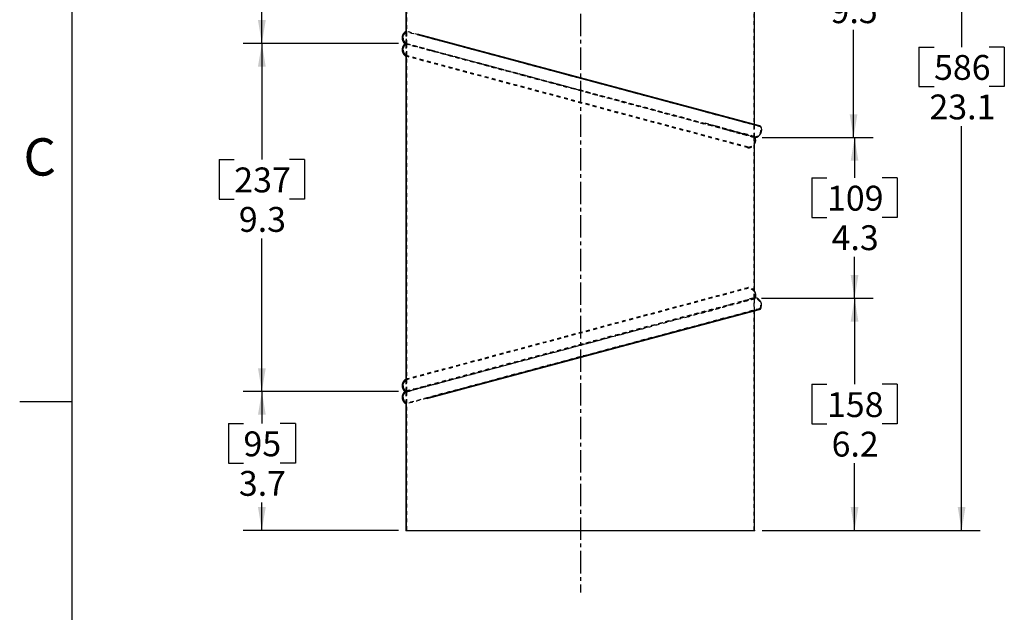
# Model space of a CAD drawing. Extents: x 1 to 135, y 0 to 87.
# Drawn here: x 1 to 27, y 24 to 40 of the extents above; entities that cross this region are included whole.
import ezdxf

# ---------------------------------------------------------------- set-up
doc = ezdxf.new("R2010")
doc.units = 0
doc.header["$MEASUREMENT"] = 0
doc.header["$PDSIZE"] = -1
doc.linetypes.add('SLDCENTERLINES0', pattern=[0.75, 0.6, -0.05, 0.05, -0.05])
doc.linetypes.add('SLDHIDDEN0', pattern=[0.075, 0.05, -0.025])
doc.layers.get('0').update_dxf_attribs({"linetype": 'CONTINUOUS'})
doc.styles.add('SLDTEXTSTYLE1', font='Gothic.TTF', dxfattribs={"width": 0.913})
doc.dimstyles.new('SLDDIMSTYLE0', dxfattribs={"dimtxt": 0.888889, "dimasz": 0.624, "dimexe": 0.5, "dimexo": 0.0625, "dimgap": 0.222222, "dimtad": 0, "dimtih": 1, "dimtoh": 1, "dimdec": 1, "dimzin": 12, "dimtxsty": 'SLDTEXTSTYLE1', "dimsah": 1, "dimcen": 0.09, "dimclrd": 7, "dimclre": 7, "dimclrt": 7, "dimazin": 3, "dimtfac": 1, "dimtdec": 4, "dimtofl": 0, "dimtmove": 0, "dimatfit": 3, "dimtolj": 1, "dimtzin": 12})

# ---------------------------------------------------------------- blocks, each defined once
blk = doc.blocks.new('*D6')
at = {"color": 7}
for p, q in [((22.807, 46.261), (23.53, 46.261)), ((23.03, 46.261), (23.03, 41.735)), ((21.886, 41.735), (21.886, 40.676)), ((21.886, 41.735), (22.291, 41.735)), ((24.174, 41.735), (23.768, 41.735)), ((24.174, 41.735), (24.174, 40.676)), ((21.886, 40.676), (22.291, 40.676)), ((24.174, 40.676), (23.768, 40.676)), ((23.03, 36.731), (23.03, 39.618)), ((20.581, 36.731), (23.53, 36.731))]:
    blk.add_line(p, q, dxfattribs=at)
for p in [(22.607, 46.261), (20.381, 36.731)]:
    blk.add_point(p, dxfattribs=at)
for points in [[(23.03, 46.261), (22.926, 45.637), (23.134, 45.637)], [(23.03, 36.731), (23.134, 37.355), (22.926, 37.355)]]:
    blk.add_solid(points, dxfattribs=at)
at = {"color": 7, "char_height": 0.6667, "attachment_point": 1, "style": 'SLDTEXTSTYLE1'}
for s, insert in [('242', (22.291, 41.523)), ('9.5', (22.414, 40.465))]:
    blk.add_mtext(s, dxfattribs=dict(at, insert=insert))
blk = doc.blocks.new('*D7')
at = {"color": 7}
for p, q in [((20.581, 49.267), (26.425, 49.267)), ((25.925, 49.267), (25.925, 39.155)), ((24.781, 39.155), (24.781, 38.097)), ((24.781, 39.155), (25.186, 39.155)), ((27.069, 39.155), (26.663, 39.155)), ((27.069, 39.155), (27.069, 38.097)), ((24.781, 38.097), (25.186, 38.097)), ((27.069, 38.097), (26.663, 38.097)), ((25.925, 26.201), (25.925, 37.038)), ((20.581, 26.201), (26.425, 26.201))]:
    blk.add_line(p, q, dxfattribs=at)
for p in [(20.381, 49.267), (20.381, 26.201)]:
    blk.add_point(p, dxfattribs=at)
for points in [[(25.925, 49.267), (25.821, 48.643), (26.029, 48.643)], [(25.925, 26.201), (26.029, 26.825), (25.821, 26.825)]]:
    blk.add_solid(points, dxfattribs=at)
at = {"color": 7, "char_height": 0.6667, "attachment_point": 1, "style": 'SLDTEXTSTYLE1'}
for s, insert in [('586', (25.186, 38.944)), ('23.1', (25.063, 37.885))]:
    blk.add_mtext(s, dxfattribs=dict(at, insert=insert))
blk = doc.blocks.new('*D8')
at = {"color": 7}
for p, q in [((20.566, 32.421), (23.557, 32.421)), ((23.057, 32.421), (23.057, 30.116)), ((21.913, 30.116), (21.913, 29.058)), ((21.913, 30.116), (22.318, 30.116)), ((24.201, 30.116), (23.795, 30.116)), ((24.201, 30.116), (24.201, 29.058)), ((21.913, 29.058), (22.318, 29.058)), ((24.201, 29.058), (23.795, 29.058)), ((23.057, 26.201), (23.057, 27.999)), ((20.581, 26.201), (23.557, 26.201))]:
    blk.add_line(p, q, dxfattribs=at)
for p in [(20.366, 32.421), (20.381, 26.201)]:
    blk.add_point(p, dxfattribs=at)
for points in [[(23.057, 32.421), (22.953, 31.797), (23.161, 31.797)], [(23.057, 26.201), (23.161, 26.825), (22.953, 26.825)]]:
    blk.add_solid(points, dxfattribs=at)
at = {"color": 7, "char_height": 0.6667, "attachment_point": 1, "style": 'SLDTEXTSTYLE1'}
for s, insert in [('158', (22.318, 29.905)), ('6.2', (22.442, 28.846))]:
    blk.add_mtext(s, dxfattribs=dict(at, insert=insert))
blk = doc.blocks.new('*D9')
at = {"color": 7}
for p, q in [((10.841, 29.923), (6.679, 29.923)), ((7.179, 29.923), (7.179, 29.064)), ((6.281, 29.064), (6.281, 28.006)), ((6.281, 29.064), (6.686, 29.064)), ((8.076, 29.064), (7.671, 29.064)), ((8.076, 29.064), (8.076, 28.006)), ((6.281, 28.006), (6.686, 28.006)), ((8.076, 28.006), (7.671, 28.006)), ((7.179, 26.201), (7.179, 26.948)), ((10.841, 26.201), (6.679, 26.201))]:
    blk.add_line(p, q, dxfattribs=at)
for p in [(11.041, 29.923), (11.041, 26.201)]:
    blk.add_point(p, dxfattribs=at)
for points in [[(7.179, 29.923), (7.075, 29.299), (7.283, 29.299)], [(7.179, 26.201), (7.283, 26.825), (7.075, 26.825)]]:
    blk.add_solid(points, dxfattribs=at)
at = {"color": 7, "char_height": 0.6667, "attachment_point": 1, "style": 'SLDTEXTSTYLE1'}
for s, insert in [('95', (6.686, 28.853)), ('3.7', (6.563, 27.794))]:
    blk.add_mtext(s, dxfattribs=dict(at, insert=insert))
blk = doc.blocks.new('*D10')
at = {"color": 7}
for p, q in [((10.841, 39.256), (6.679, 39.256)), ((7.179, 39.256), (7.179, 36.14)), ((6.035, 36.14), (6.035, 35.082)), ((6.035, 36.14), (6.44, 36.14)), ((8.323, 36.14), (7.917, 36.14)), ((8.323, 36.14), (8.323, 35.082)), ((6.035, 35.082), (6.44, 35.082)), ((8.323, 35.082), (7.917, 35.082)), ((7.179, 29.923), (7.179, 34.024)), ((10.841, 29.923), (6.679, 29.923))]:
    blk.add_line(p, q, dxfattribs=at)
for p in [(11.041, 39.256), (11.041, 29.923)]:
    blk.add_point(p, dxfattribs=at)
for points in [[(7.179, 39.256), (7.075, 38.632), (7.283, 38.632)], [(7.179, 29.923), (7.283, 30.547), (7.075, 30.547)]]:
    blk.add_solid(points, dxfattribs=at)
at = {"color": 7, "char_height": 0.6667, "attachment_point": 1, "style": 'SLDTEXTSTYLE1'}
for s, insert in [('237', (6.44, 35.929)), ('9.3', (6.563, 34.87))]:
    blk.add_mtext(s, dxfattribs=dict(at, insert=insert))
blk = doc.blocks.new('*D11')
at = {"color": 7}
for p, q in [((10.841, 43.734), (6.679, 43.734)), ((7.179, 43.734), (7.179, 42.322)), ((6.035, 42.322), (6.035, 41.263)), ((6.035, 42.322), (6.44, 42.322)), ((8.323, 42.322), (7.917, 42.322)), ((8.323, 42.322), (8.323, 41.263)), ((6.035, 41.263), (6.44, 41.263)), ((8.323, 41.263), (7.917, 41.263)), ((7.179, 39.256), (7.179, 40.205)), ((10.841, 39.256), (6.679, 39.256))]:
    blk.add_line(p, q, dxfattribs=at)
for p in [(11.041, 43.734), (11.041, 39.256)]:
    blk.add_point(p, dxfattribs=at)
for points in [[(7.179, 43.734), (7.075, 43.11), (7.283, 43.11)], [(7.179, 39.256), (7.283, 39.88), (7.075, 39.88)]]:
    blk.add_solid(points, dxfattribs=at)
at = {"color": 7, "char_height": 0.6667, "attachment_point": 1, "style": 'SLDTEXTSTYLE1'}
for s, insert in [('114', (6.44, 42.11)), ('4.5', (6.563, 41.052))]:
    blk.add_mtext(s, dxfattribs=dict(at, insert=insert))
blk = doc.blocks.new('*D12')
at = {"color": 7}
for p, q in [((20.581, 36.731), (23.557, 36.731)), ((23.057, 36.731), (23.057, 35.65)), ((21.913, 35.65), (21.913, 34.592)), ((21.913, 35.65), (22.318, 35.65)), ((24.201, 35.65), (23.795, 35.65)), ((24.201, 35.65), (24.201, 34.592)), ((21.913, 34.592), (22.318, 34.592)), ((24.201, 34.592), (23.795, 34.592)), ((23.057, 32.421), (23.057, 33.533)), ((20.566, 32.421), (23.557, 32.421))]:
    blk.add_line(p, q, dxfattribs=at)
for p in [(20.381, 36.731), (20.366, 32.421)]:
    blk.add_point(p, dxfattribs=at)
for points in [[(23.057, 36.731), (22.953, 36.107), (23.161, 36.107)], [(23.057, 32.421), (23.161, 33.045), (22.953, 33.045)]]:
    blk.add_solid(points, dxfattribs=at)
at = {"color": 7, "char_height": 0.6667, "attachment_point": 1, "style": 'SLDTEXTSTYLE1'}
for s, insert in [('109', (22.318, 35.439)), ('4.3', (22.442, 34.38))]:
    blk.add_mtext(s, dxfattribs=dict(at, insert=insert))

msp = doc.modelspace()

# ---------------------------------------------------------------- linework, layer by layer
at = {"color": 7, "linetype": 'CONTINUOUS'}
for p, q in [((2.092, 85.642), (2.092, 1.642)), ((20.381, 37.077), (20.381, 45.916)), ((11.041, 39.574), (11.041, 43.42)), ((11.041, 43.42), (11.041, 39.574)), ((11.041, 30.249), (11.041, 38.915)), ((11.041, 38.915), (11.041, 30.249)), ((20.381, 32.613), (20.381, 36.555)), ((20.381, 26.201), (20.381, 32.092)), ((2.092, 29.642), (0.692, 29.642)), ((11.041, 26.201), (11.041, 29.598)), ((11.041, 29.598), (11.041, 26.201)), ((11.041, 26.201), (20.381, 26.201))]:
    msp.add_line(p, q, dxfattribs=at)
at = {"color": 7, "linetype": 'SLDCENTERLINES0'}
msp.add_line((15.711, 50.848), (15.711, 24.534), dxfattribs=at)
at = {"color": 7, "linetype": 'SLDHIDDEN0'}
for p, q in [((20.366, 36.749), (20.366, 46.241)), ((11.056, 43.746), (11.056, 39.244)), ((11.056, 39.244), (11.056, 43.746)), ((11.047, 39.578), (11.041, 39.574)), ((11.041, 39.248), (11.041, 39.574)), ((11.041, 39.574), (11.041, 39.256)), ((11.056, 39.562), (11.047, 39.578)), ((11.056, 39.562), (11.047, 39.578)), ((11.041, 39.256), (11.023, 39.244)), ((11.023, 39.244), (11.041, 39.232)), ((11.041, 39.248), (11.041, 39.256)), ((11.056, 39.244), (11.041, 39.248)), ((11.041, 38.915), (11.041, 39.248)), ((11.041, 39.232), (11.041, 39.248)), ((11.041, 39.248), (11.056, 39.244)), ((11.041, 39.232), (11.041, 38.915)), ((11.063, 39.242), (11.056, 39.244)), ((11.056, 39.244), (11.064, 39.242)), ((11.056, 39.244), (11.056, 29.927)), ((11.056, 29.927), (11.056, 39.244)), ((11.68, 39.076), (11.792, 39.046)), ((11.802, 39.044), (11.691, 39.073)), ((11.041, 38.915), (11.051, 38.909)), ((11.051, 38.909), (11.06, 38.925)), ((11.051, 38.909), (11.06, 38.925)), ((19.625, 36.948), (19.627, 36.947)), ((20.381, 36.756), (20.381, 37.077)), ((20.365, 36.731), (20.366, 36.749)), ((20.366, 32.439), (20.366, 36.731)), ((20.378, 36.732), (20.39, 36.734)), ((20.385, 36.749), (20.381, 36.758)), ((20.381, 36.555), (20.381, 36.732)), ((20.202, 36.457), (20.203, 36.475)), ((20.381, 32.438), (20.381, 32.613)), ((19.746, 32.255), (19.634, 32.225)), ((20.116, 32.356), (20.073, 32.343)), ((20.366, 26.201), (20.366, 32.421)), ((20.395, 32.435), (20.379, 32.438)), ((20.381, 32.092), (20.381, 32.406)), ((20.383, 32.405), (20.395, 32.435)), ((11.049, 30.254), (11.041, 30.249)), ((11.041, 29.923), (11.041, 30.249)), ((11.041, 30.249), (11.041, 29.939)), ((11.058, 30.239), (11.049, 30.254)), ((11.058, 30.239), (11.049, 30.254)), ((11.691, 30.097), (11.802, 30.127)), ((11.041, 29.939), (11.02, 29.924)), ((11.02, 29.924), (11.041, 29.909)), ((11.041, 29.923), (11.041, 29.939)), ((11.056, 29.927), (11.041, 29.923)), ((11.041, 29.598), (11.041, 29.923)), ((11.041, 29.909), (11.041, 29.923)), ((11.045, 29.907), (11.041, 29.923)), ((11.041, 29.909), (11.044, 29.91)), ((11.041, 29.909), (11.041, 29.598)), ((11.049, 29.904), (11.045, 29.907)), ((11.049, 29.925), (11.056, 29.921)), ((11.049, 29.904), (11.058, 29.92)), ((11.049, 29.904), (11.049, 29.904)), ((11.056, 29.927), (11.056, 29.921)), ((11.056, 29.921), (11.056, 29.927)), ((11.056, 29.916), (11.058, 29.92)), ((11.056, 26.201), (11.056, 29.916)), ((11.056, 29.916), (11.056, 26.201)), ((11.041, 29.598), (11.051, 29.592)), ((11.051, 29.592), (11.06, 29.608)), ((11.051, 29.592), (11.06, 29.608)), ((11.041, 26.201), (11.041, 26.201))]:
    msp.add_line(p, q, dxfattribs=at)
at = {"color": 7, "linetype": 'CONTINUOUS', "const_width": 0.0472, "flags": 128}
for points in [[(11.041, 39.574), (11.013, 39.554), (10.984, 39.523), (10.963, 39.488), (10.949, 39.448), (10.944, 39.407), (10.948, 39.365), (10.96, 39.325), (10.98, 39.288), (11.007, 39.257), (11.023, 39.244)], [(20.54, 37.034), (20.536, 37.035), (20.52, 37.04), (20.49, 37.048), (20.443, 37.06), (20.377, 37.078), (20.308, 37.096), (20.223, 37.119), (20.118, 37.147), (19.992, 37.181), (19.843, 37.221), (19.72, 37.254), (19.582, 37.291), (19.429, 37.332), (19.258, 37.378), (19.07, 37.428), (18.867, 37.483), (18.646, 37.542), (18.407, 37.606), (18.149, 37.675), (17.902, 37.741), (17.641, 37.811), (17.366, 37.885), (17.078, 37.962), (16.777, 38.043), (16.467, 38.126), (16.147, 38.212), (15.818, 38.299), (15.506, 38.383), (15.2, 38.465), (14.902, 38.545), (14.613, 38.622), (14.335, 38.697), (14.068, 38.769), (13.769, 38.849), (13.489, 38.924), (13.227, 38.994), (12.984, 39.059), (12.755, 39.12), (12.546, 39.176), (12.354, 39.228), (12.181, 39.274), (12.025, 39.316), (11.885, 39.353), (11.76, 39.387), (11.621, 39.424), (11.502, 39.456), (11.401, 39.483), (11.377, 39.49)], [(11.023, 39.244), (11.008, 39.23), (10.981, 39.198), (10.961, 39.161), (10.949, 39.121), (10.946, 39.08), (10.952, 39.038), (10.966, 38.999), (10.988, 38.963), (11.017, 38.933), (11.041, 38.915)], [(20.537, 32.134), (20.532, 32.133), (20.516, 32.128), (20.486, 32.121), (20.44, 32.108), (20.374, 32.09), (20.305, 32.072), (20.219, 32.049), (20.115, 32.021), (19.989, 31.987), (19.84, 31.947), (19.717, 31.914), (19.579, 31.878), (19.426, 31.836), (19.256, 31.791), (19.068, 31.74), (18.865, 31.686), (18.644, 31.627), (18.405, 31.563), (18.147, 31.494), (17.901, 31.428), (17.64, 31.358), (17.365, 31.284), (17.077, 31.207), (16.777, 31.127), (16.466, 31.043), (16.147, 30.958), (15.819, 30.87), (15.506, 30.786), (15.2, 30.704), (14.903, 30.624), (14.614, 30.547), (14.336, 30.473), (14.07, 30.401), (13.771, 30.321), (13.491, 30.246), (13.229, 30.176), (12.987, 30.111), (12.758, 30.05), (12.549, 29.994), (12.358, 29.942), (12.184, 29.896), (12.028, 29.854), (11.889, 29.817), (11.764, 29.783), (11.624, 29.746), (11.6, 29.739)], [(11.041, 30.249), (11.015, 30.23), (10.987, 30.2), (10.965, 30.165), (10.951, 30.125), (10.946, 30.084), (10.949, 30.043), (10.961, 30.003), (10.981, 29.966), (11.008, 29.935), (11.02, 29.924)], [(11.02, 29.924), (11.008, 29.913), (10.981, 29.881), (10.961, 29.844), (10.949, 29.804), (10.946, 29.763), (10.952, 29.721), (10.966, 29.682), (10.988, 29.646), (11.017, 29.616), (11.041, 29.598)]]:
    msp.add_lwpolyline(points, dxfattribs=at)
at = {"color": 7, "linetype": 'SLDHIDDEN0', "flags": 128}
for points in [[(11.377, 39.49), (11.316, 39.506), (11.246, 39.525), (11.189, 39.54), (11.144, 39.552), (11.098, 39.564), (11.069, 39.572), (11.052, 39.577), (11.047, 39.578)], [(11.056, 39.244), (11.024, 39.266), (10.998, 39.294), (10.978, 39.328), (10.966, 39.364), (10.962, 39.403), (10.966, 39.441), (10.978, 39.478), (10.998, 39.512), (11.024, 39.54), (11.056, 39.562)], [(20.525, 37.025), (20.52, 37.026), (20.504, 37.03), (20.475, 37.038), (20.428, 37.051), (20.362, 37.069), (20.293, 37.087), (20.208, 37.11), (20.104, 37.138), (19.978, 37.171), (19.829, 37.211), (19.707, 37.244), (19.569, 37.281), (19.416, 37.322), (19.246, 37.368), (19.058, 37.418), (18.856, 37.472), (18.636, 37.531), (18.397, 37.595), (18.139, 37.664), (17.893, 37.73), (17.633, 37.8), (17.359, 37.873), (17.071, 37.95), (16.772, 38.031), (16.462, 38.114), (16.142, 38.199), (15.815, 38.287), (15.503, 38.371), (15.198, 38.452), (14.901, 38.532), (14.613, 38.609), (14.335, 38.684), (14.069, 38.755), (13.771, 38.835), (13.491, 38.91), (13.23, 38.98), (12.988, 39.045), (12.759, 39.106), (12.55, 39.162), (12.36, 39.213), (12.187, 39.259), (12.031, 39.301), (11.892, 39.338), (11.767, 39.372), (11.628, 39.409), (11.509, 39.441), (11.408, 39.468), (11.324, 39.49), (11.254, 39.509), (11.198, 39.524), (11.153, 39.536), (11.107, 39.549), (11.077, 39.556), (11.061, 39.561), (11.056, 39.562)], [(11.06, 38.925), (11.028, 38.947), (11.001, 38.975), (10.981, 39.008), (10.968, 39.045), (10.964, 39.083), (10.967, 39.122), (10.979, 39.159), (10.998, 39.192), (11.024, 39.221), (11.056, 39.244)], [(11.021, 39.268), (11.04, 39.254), (11.062, 39.242)], [(11.042, 39.255), (11.041, 39.256), (11.041, 39.256)], [(11.041, 39.256), (11.045, 39.254), (11.059, 39.251), (11.079, 39.246), (11.107, 39.238), (11.142, 39.229), (11.185, 39.217), (11.234, 39.204), (11.291, 39.189), (11.355, 39.172), (11.427, 39.153), (11.504, 39.132), (11.588, 39.109), (11.68, 39.085), (11.777, 39.059), (11.88, 39.031), (11.989, 39.002), (12.104, 38.971), (12.225, 38.939), (12.351, 38.906), (12.481, 38.871), (12.618, 38.834), (12.758, 38.797), (13.051, 38.718), (13.362, 38.635), (13.684, 38.549), (14.02, 38.459), (14.363, 38.368), (14.717, 38.273), (15.074, 38.178), (15.436, 38.081), (15.798, 37.984), (16.162, 37.887), (16.521, 37.791), (16.877, 37.696), (17.225, 37.603), (17.566, 37.511), (17.895, 37.424), (18.212, 37.339), (18.513, 37.258), (18.659, 37.219), (18.8, 37.182), (19.066, 37.11), (19.192, 37.077), (19.313, 37.044), (19.35, 37.034)], [(11.041, 39.232), (11.045, 39.23), (11.048, 39.23)], [(20.378, 36.732), (20.38, 36.732), (20.359, 36.737), (20.315, 36.749), (20.245, 36.768), (20.153, 36.792), (20.036, 36.824), (19.897, 36.861), (19.736, 36.904), (19.556, 36.952), (19.355, 37.006), (19.136, 37.064), (18.9, 37.128), (18.649, 37.195), (18.382, 37.266), (18.104, 37.341), (17.813, 37.419), (17.513, 37.499), (17.203, 37.582), (16.888, 37.666), (16.566, 37.752), (16.242, 37.839), (15.913, 37.927), (15.585, 38.015), (15.256, 38.103), (14.931, 38.19), (14.608, 38.277), (14.292, 38.361), (13.98, 38.445), (13.678, 38.525), (13.385, 38.604), (13.104, 38.679), (12.834, 38.752), (12.579, 38.82), (12.339, 38.884), (12.117, 38.944), (11.911, 38.999), (11.75, 39.042), (11.603, 39.081), (11.473, 39.116), (11.359, 39.146), (11.262, 39.172), (11.182, 39.194), (11.121, 39.21), (11.077, 39.222), (11.05, 39.229), (11.041, 39.232)], [(11.056, 39.244), (11.071, 39.24), (11.097, 39.233), (11.135, 39.222), (11.186, 39.209), (11.251, 39.191), (11.329, 39.17), (11.42, 39.146), (11.573, 39.105), (11.752, 39.057), (11.887, 39.021), (12.034, 38.982), (12.19, 38.94), (12.36, 38.894), (12.54, 38.846), (12.729, 38.795), (12.931, 38.741), (13.142, 38.685), (13.36, 38.626), (13.587, 38.566), (13.819, 38.503), (14.057, 38.44), (14.306, 38.373), (14.56, 38.305), (14.817, 38.236), (15.077, 38.166), (15.339, 38.096), (15.602, 38.026), (15.873, 37.953), (16.144, 37.88), (16.413, 37.808), (16.675, 37.738), (16.935, 37.668), (17.191, 37.6), (17.45, 37.531), (17.703, 37.463), (17.949, 37.397), (18.179, 37.335), (18.401, 37.276), (18.615, 37.218), (18.825, 37.162), (19.026, 37.108), (19.214, 37.058), (19.381, 37.013), (19.537, 36.971), (19.68, 36.933), (19.815, 36.897), (19.937, 36.864), (20.044, 36.835), (20.13, 36.812), (20.204, 36.792), (20.264, 36.776), (20.312, 36.764), (20.344, 36.755), (20.362, 36.75), (20.366, 36.749)], [(11.35, 39.165), (11.237, 39.195), (11.159, 39.216), (11.103, 39.231), (11.068, 39.24), (11.056, 39.244)], [(11.691, 39.073), (11.563, 39.108), (11.449, 39.138), (11.35, 39.165)], [(15.711, 37.996), (15.606, 38.024), (15.509, 38.05), (15.42, 38.074), (15.339, 38.096), (15.265, 38.116), (15.199, 38.134), (15.14, 38.149), (15.057, 38.172), (14.88, 38.219), (14.715, 38.263), (14.563, 38.304), (14.41, 38.345), (14.262, 38.385), (14.12, 38.423), (13.982, 38.459), (13.85, 38.495), (13.724, 38.529), (13.602, 38.561), (13.486, 38.593), (13.334, 38.633), (13.189, 38.672), (13.049, 38.71), (12.915, 38.746), (12.786, 38.78), (12.663, 38.813), (12.546, 38.844), (12.403, 38.883), (12.268, 38.919), (12.14, 38.953), (12.019, 38.985), (11.907, 39.016), (11.802, 39.044)], [(20.202, 36.457), (20.198, 36.459), (20.182, 36.463), (20.154, 36.47), (20.109, 36.482), (20.045, 36.499), (19.979, 36.517), (19.897, 36.539), (19.796, 36.566), (19.675, 36.599), (19.531, 36.637), (19.381, 36.677), (19.208, 36.724), (19.011, 36.777), (18.787, 36.837), (18.592, 36.889), (18.379, 36.946), (18.148, 37.008), (17.899, 37.075), (17.661, 37.138), (17.409, 37.206), (17.144, 37.277), (16.866, 37.351), (16.576, 37.429), (16.276, 37.509), (15.967, 37.592), (15.651, 37.677), (15.349, 37.758), (15.053, 37.837), (14.766, 37.914), (14.487, 37.989), (14.219, 38.061), (13.962, 38.13), (13.674, 38.207), (13.403, 38.279), (13.151, 38.347), (12.916, 38.41), (12.661, 38.478), (12.431, 38.54), (12.224, 38.595), (12.041, 38.644), (11.879, 38.688), (11.737, 38.726), (11.603, 38.761), (11.489, 38.792), (11.391, 38.818), (11.31, 38.84), (11.243, 38.858), (11.188, 38.873), (11.145, 38.884), (11.101, 38.896), (11.072, 38.904), (11.056, 38.908), (11.051, 38.909)], [(11.06, 38.925), (11.056, 38.917), (11.052, 38.909)], [(20.203, 36.475), (20.199, 36.476), (20.183, 36.481), (20.154, 36.488), (20.11, 36.5), (20.046, 36.517), (19.98, 36.535), (19.898, 36.557), (19.797, 36.584), (19.676, 36.616), (19.532, 36.655), (19.382, 36.695), (19.21, 36.741), (19.012, 36.794), (18.789, 36.854), (18.594, 36.907), (18.381, 36.964), (18.15, 37.025), (17.901, 37.092), (17.664, 37.156), (17.412, 37.223), (17.147, 37.294), (16.869, 37.369), (16.58, 37.446), (16.28, 37.526), (15.972, 37.609), (15.655, 37.694), (15.353, 37.775), (15.058, 37.854), (14.771, 37.931), (14.493, 38.005), (14.225, 38.077), (13.968, 38.146), (13.68, 38.223), (13.41, 38.296), (13.157, 38.363), (12.923, 38.426), (12.668, 38.494), (12.438, 38.556), (12.232, 38.611), (12.048, 38.66), (11.887, 38.704), (11.745, 38.742), (11.611, 38.777), (11.497, 38.808), (11.4, 38.834), (11.318, 38.856), (11.251, 38.874), (11.197, 38.889), (11.153, 38.9), (11.109, 38.912), (11.081, 38.92), (11.065, 38.924), (11.06, 38.925)], [(19.634, 36.945), (19.474, 36.988), (19.297, 37.036), (19.102, 37.088), (18.89, 37.144), (18.724, 37.189), (18.547, 37.237), (18.358, 37.287), (18.159, 37.341), (17.948, 37.397), (17.814, 37.433), (17.673, 37.471), (17.525, 37.51), (17.37, 37.552), (17.209, 37.595), (17.04, 37.64), (16.865, 37.687), (16.783, 37.709), (16.697, 37.732), (16.608, 37.756), (16.515, 37.781), (16.418, 37.807), (16.318, 37.834), (16.243, 37.854), (16.139, 37.882), (16.015, 37.915), (15.872, 37.953), (15.711, 37.996)], [(19.348, 37.035), (19.305, 37.047), (19.143, 37.09), (19.023, 37.122)], [(19.448, 37.008), (19.427, 37.014), (19.348, 37.035)], [(20.381, 36.758), (20.377, 36.759), (20.361, 36.764), (20.332, 36.772), (20.286, 36.784), (20.221, 36.801), (20.153, 36.819), (20.069, 36.842), (19.967, 36.869), (19.843, 36.902), (19.696, 36.942), (19.536, 36.985), (19.35, 37.034)], [(19.35, 37.034), (19.373, 37.028), (19.459, 37.005), (19.543, 36.983), (19.622, 36.961), (19.661, 36.951), (19.735, 36.931), (19.806, 36.912), (19.873, 36.894), (19.936, 36.877), (19.995, 36.861), (20.05, 36.847), (20.101, 36.833), (20.148, 36.82), (20.191, 36.809), (20.211, 36.804), (20.247, 36.794), (20.279, 36.785), (20.307, 36.778), (20.319, 36.774), (20.34, 36.769), (20.349, 36.766), (20.364, 36.762), (20.369, 36.761), (20.374, 36.76), (20.379, 36.758), (20.381, 36.758), (20.381, 36.758), (20.381, 36.758)], [(19.746, 36.915), (19.692, 36.93), (19.634, 36.945)], [(20.525, 37.025), (20.533, 37.03), (20.54, 37.034)], [(20.077, 36.827), (19.981, 36.852), (19.871, 36.882), (19.746, 36.915)], [(20.05, 36.816), (20.051, 36.821), (20.053, 36.824), (20.055, 36.827), (20.064, 36.828), (20.077, 36.827)], [(20.366, 36.731), (20.366, 36.731), (20.353, 36.734), (20.315, 36.745), (20.252, 36.762), (20.164, 36.785), (20.05, 36.816)], [(20.366, 36.749), (20.362, 36.75), (20.349, 36.754), (20.325, 36.76), (20.289, 36.77), (20.237, 36.784), (20.167, 36.802), (20.077, 36.827)], [(20.208, 32.708), (20.203, 32.707), (20.188, 32.703), (20.159, 32.695), (20.114, 32.683), (20.05, 32.666), (19.984, 32.648), (19.902, 32.626), (19.801, 32.599), (19.68, 32.567), (19.536, 32.528), (19.386, 32.488), (19.213, 32.442), (19.015, 32.389), (18.791, 32.329), (18.596, 32.276), (18.383, 32.219), (18.152, 32.157), (17.902, 32.091), (17.664, 32.027), (17.412, 31.959), (17.147, 31.888), (16.868, 31.814), (16.578, 31.736), (16.278, 31.655), (15.969, 31.573), (15.652, 31.488), (15.35, 31.407), (15.054, 31.327), (14.767, 31.25), (14.488, 31.176), (14.219, 31.104), (13.962, 31.035), (13.673, 30.957), (13.403, 30.885), (13.15, 30.817), (12.916, 30.754), (12.66, 30.686), (12.429, 30.624), (12.223, 30.569), (12.039, 30.52), (11.878, 30.476), (11.736, 30.438), (11.601, 30.402), (11.487, 30.372), (11.39, 30.345), (11.308, 30.324), (11.241, 30.306), (11.186, 30.291), (11.143, 30.279), (11.098, 30.267), (11.07, 30.26), (11.054, 30.256), (11.049, 30.254)], [(20.208, 32.69), (20.208, 32.699), (20.208, 32.708)], [(20.208, 32.69), (20.204, 32.689), (20.188, 32.685), (20.159, 32.677), (20.115, 32.665), (20.051, 32.648), (19.985, 32.63), (19.903, 32.608), (19.802, 32.582), (19.681, 32.549), (19.537, 32.51), (19.387, 32.47), (19.214, 32.424), (19.017, 32.371), (18.793, 32.311), (18.598, 32.259), (18.385, 32.202), (18.154, 32.14), (17.905, 32.073), (17.667, 32.009), (17.415, 31.942), (17.15, 31.871), (16.872, 31.796), (16.582, 31.719), (16.282, 31.638), (15.973, 31.556), (15.657, 31.471), (15.355, 31.39), (15.059, 31.311), (14.772, 31.234), (14.494, 31.159), (14.225, 31.087), (13.968, 31.018), (13.68, 30.941), (13.409, 30.869), (13.157, 30.801), (12.922, 30.738), (12.667, 30.67), (12.437, 30.608), (12.23, 30.553), (12.047, 30.504), (11.885, 30.46), (11.744, 30.422), (11.61, 30.386), (11.495, 30.356), (11.398, 30.33), (11.317, 30.308), (11.249, 30.29), (11.195, 30.275), (11.151, 30.264), (11.107, 30.252), (11.079, 30.244), (11.063, 30.24), (11.058, 30.239)], [(11.041, 29.939), (11.045, 29.94), (11.059, 29.944), (11.079, 29.949), (11.107, 29.956), (11.142, 29.966), (11.185, 29.977), (11.261, 29.998), (11.353, 30.022), (11.46, 30.051), (11.582, 30.084), (11.718, 30.12), (11.868, 30.16), (12.03, 30.204), (12.206, 30.251), (12.392, 30.3), (12.59, 30.353), (12.797, 30.409), (13.015, 30.467), (13.241, 30.528), (13.475, 30.591), (13.716, 30.655), (13.964, 30.721), (14.216, 30.789), (14.474, 30.858), (14.735, 30.928), (15, 30.999), (15.266, 31.07), (15.535, 31.142), (15.803, 31.214), (16.071, 31.286), (16.338, 31.357), (16.604, 31.428), (16.866, 31.498), (17.125, 31.568), (17.379, 31.636), (17.629, 31.702), (17.871, 31.767), (18.108, 31.831), (18.336, 31.892), (18.557, 31.951), (18.768, 32.007), (18.969, 32.061), (19.159, 32.112), (19.338, 32.16), (19.504, 32.204), (19.658, 32.245), (19.798, 32.283), (19.925, 32.317), (20.036, 32.347), (20.133, 32.373), (20.214, 32.394), (20.28, 32.412), (20.329, 32.425), (20.362, 32.434), (20.379, 32.438), (20.379, 32.438)], [(11.049, 29.925), (11.053, 29.926), (11.064, 29.929), (11.108, 29.941), (11.14, 29.949), (11.18, 29.96), (11.278, 29.986), (11.405, 30.02), (11.556, 30.061), (11.734, 30.108), (11.933, 30.162), (12.156, 30.222), (12.398, 30.287), (12.659, 30.356), (12.937, 30.431), (13.233, 30.51), (13.54, 30.592), (13.861, 30.678), (14.19, 30.767), (14.53, 30.858), (14.874, 30.95), (15.224, 31.044), (15.575, 31.138), (15.928, 31.232), (16.279, 31.326), (16.628, 31.42), (16.971, 31.512), (17.308, 31.602), (17.635, 31.69), (17.954, 31.775), (18.258, 31.857), (18.55, 31.935), (18.824, 32.008), (19.082, 32.077), (19.32, 32.141), (19.538, 32.199), (19.732, 32.251), (19.903, 32.297), (20.049, 32.336), (20.169, 32.369), (20.261, 32.393), (20.326, 32.411), (20.348, 32.417), (20.363, 32.421), (20.371, 32.423), (20.371, 32.423)], [(15.711, 31.174), (15.816, 31.202), (15.913, 31.228), (16.003, 31.252), (16.085, 31.274), (16.159, 31.294), (16.226, 31.312), (16.285, 31.328), (16.369, 31.35), (16.546, 31.398), (16.712, 31.442), (16.865, 31.483), (17.019, 31.525), (17.167, 31.564), (17.311, 31.603), (17.449, 31.64), (17.581, 31.675), (17.709, 31.709), (17.831, 31.742), (17.948, 31.773), (18.099, 31.814), (18.246, 31.853), (18.386, 31.891), (18.521, 31.927), (18.649, 31.961), (18.773, 31.994), (18.89, 32.026), (19.033, 32.064), (19.169, 32.101), (19.297, 32.135), (19.417, 32.167), (19.529, 32.197), (19.634, 32.225)], [(20.381, 32.406), (20.38, 32.406), (20.379, 32.406), (20.376, 32.405), (20.367, 32.403), (20.361, 32.401), (20.345, 32.397), (20.336, 32.394), (20.314, 32.388), (20.287, 32.381), (20.273, 32.377), (20.239, 32.368), (20.202, 32.358), (20.161, 32.347), (20.115, 32.335), (20.065, 32.322), (20.011, 32.307), (19.953, 32.291), (19.891, 32.275), (19.825, 32.257), (19.756, 32.238), (19.682, 32.219), (19.605, 32.198), (19.525, 32.176), (19.441, 32.154), (19.353, 32.13), (19.263, 32.106), (19.169, 32.08), (19.072, 32.054), (18.972, 32.028), (18.869, 32), (18.763, 31.971), (18.655, 31.942), (18.596, 31.927)], [(20.383, 32.405), (20.378, 32.404), (20.362, 32.4), (20.333, 32.392), (20.287, 32.38), (20.222, 32.362), (20.155, 32.344), (20.071, 32.322), (19.968, 32.294), (19.845, 32.261), (19.697, 32.222), (19.563, 32.186), (19.411, 32.145), (19.239, 32.099), (19.047, 32.047), (18.833, 31.99), (18.596, 31.927)], [(19.746, 32.255), (19.871, 32.289), (19.981, 32.318), (20.077, 32.344)], [(20.366, 32.421), (20.362, 32.42), (20.349, 32.417), (20.325, 32.41), (20.288, 32.401), (20.237, 32.387), (20.167, 32.368), (20.077, 32.344)], [(20.077, 32.344), (20.1, 32.351), (20.145, 32.366), (20.187, 32.381), (20.217, 32.39), (20.237, 32.398), (20.247, 32.408)], [(20.247, 32.408), (20.313, 32.425), (20.353, 32.436), (20.366, 32.439), (20.353, 32.436), (20.313, 32.425), (20.247, 32.408)], [(20.366, 32.421), (20.366, 32.43), (20.366, 32.439)], [(18.596, 31.927), (18.453, 31.888), (18.248, 31.834), (18.036, 31.777), (17.818, 31.719), (17.593, 31.659), (17.365, 31.598), (17.131, 31.536), (16.939, 31.485), (16.746, 31.433), (16.549, 31.38), (16.35, 31.327), (16.152, 31.275), (15.953, 31.221), (15.753, 31.168), (15.552, 31.114), (15.353, 31.061), (15.155, 31.008), (14.956, 30.955), (14.758, 30.902), (14.565, 30.851), (14.373, 30.799), (14.182, 30.748), (13.994, 30.698), (13.812, 30.65), (13.633, 30.602), (13.457, 30.555), (13.284, 30.509), (13.12, 30.465), (12.96, 30.422), (12.803, 30.38), (12.651, 30.339), (12.508, 30.301), (12.37, 30.264), (12.237, 30.229), (12.11, 30.195), (11.991, 30.163), (11.879, 30.133), (11.772, 30.105), (11.672, 30.078), (11.58, 30.053), (11.495, 30.031), (11.417, 30.01), (11.345, 29.99), (11.278, 29.972), (11.218, 29.957), (11.167, 29.943), (11.124, 29.931), (11.089, 29.922), (11.063, 29.915), (11.047, 29.911), (11.041, 29.909), (11.041, 29.909)], [(20.521, 32.144), (20.517, 32.142), (20.501, 32.138), (20.471, 32.13), (20.425, 32.118), (20.359, 32.1), (20.29, 32.082), (20.205, 32.059), (20.101, 32.031), (19.975, 31.997), (19.826, 31.957), (19.704, 31.924), (19.567, 31.888), (19.414, 31.847), (19.244, 31.801), (19.056, 31.751), (18.854, 31.697), (18.634, 31.638), (18.395, 31.574), (18.138, 31.505), (17.892, 31.439), (17.632, 31.369), (17.358, 31.296), (17.07, 31.219), (16.771, 31.139), (16.461, 31.056), (16.142, 30.97), (15.815, 30.883), (15.503, 30.799), (15.198, 30.717), (14.901, 30.638), (14.614, 30.561), (14.336, 30.486), (14.07, 30.415), (13.773, 30.335), (13.493, 30.26), (13.232, 30.19), (12.99, 30.125), (12.762, 30.064), (12.553, 30.008), (12.363, 29.957), (12.19, 29.911), (12.034, 29.869), (11.895, 29.832), (11.77, 29.799), (11.631, 29.761), (11.513, 29.73), (11.412, 29.703), (11.328, 29.68), (11.258, 29.661), (11.202, 29.646), (11.157, 29.634), (11.111, 29.622), (11.081, 29.614), (11.065, 29.61), (11.06, 29.608)], [(18.596, 31.926), (18.624, 31.934), (18.652, 31.941)], [(18.958, 32.024), (19.044, 32.047), (19.142, 32.073), (19.236, 32.099), (19.328, 32.123), (19.416, 32.147), (19.439, 32.153)], [(20.537, 32.134), (20.529, 32.139), (20.522, 32.144)], [(11.056, 29.921), (11.071, 29.925), (11.114, 29.937), (11.147, 29.946), (11.186, 29.956), (11.285, 29.983), (11.412, 30.017), (11.564, 30.057), (11.741, 30.105), (11.941, 30.158), (12.164, 30.218), (12.406, 30.283), (12.668, 30.353), (12.946, 30.427), (13.242, 30.507), (13.549, 30.589), (13.87, 30.675), (14.2, 30.763), (14.54, 30.854), (14.884, 30.946), (15.234, 31.04), (15.585, 31.134), (15.938, 31.228), (16.289, 31.322), (16.638, 31.416), (16.978, 31.506), (17.313, 31.596)], [(17.313, 31.596), (17.22, 31.571), (17.087, 31.536), (16.953, 31.5), (16.818, 31.463), (16.682, 31.427), (16.545, 31.39), (16.407, 31.353), (16.338, 31.335), (16.2, 31.297), (16.131, 31.279), (15.991, 31.241), (15.922, 31.223), (15.783, 31.185), (15.713, 31.167), (15.678, 31.157), (15.539, 31.12), (15.399, 31.082), (15.26, 31.045), (15.122, 31.008), (14.984, 30.971), (14.846, 30.934), (14.709, 30.897), (14.573, 30.861), (14.439, 30.825), (14.305, 30.789), (14.172, 30.753), (14.041, 30.718), (13.911, 30.683), (13.782, 30.648), (13.655, 30.614), (13.53, 30.581), (13.407, 30.548), (13.286, 30.515), (13.167, 30.483), (13.05, 30.452), (12.936, 30.421), (12.824, 30.391), (12.714, 30.362), (12.607, 30.333), (12.503, 30.305), (12.402, 30.278), (12.304, 30.251), (12.208, 30.226), (12.116, 30.201), (12.028, 30.177), (11.942, 30.154), (11.86, 30.132), (11.782, 30.111), (11.707, 30.091), (11.636, 30.072), (11.569, 30.054), (11.505, 30.037), (11.446, 30.021), (11.39, 30.006), (11.339, 29.992), (11.292, 29.98), (11.248, 29.968), (11.21, 29.958), (11.175, 29.948), (11.145, 29.94), (11.131, 29.937), (11.108, 29.93), (11.088, 29.925), (11.08, 29.923), (11.068, 29.919), (11.063, 29.918), (11.06, 29.917), (11.056, 29.916), (11.056, 29.916)], [(11.056, 29.916), (11.056, 29.916), (11.059, 29.917), (11.063, 29.918), (11.067, 29.919), (11.079, 29.923), (11.087, 29.925), (11.106, 29.93), (11.13, 29.936), (11.143, 29.94), (11.173, 29.948), (11.207, 29.957), (11.246, 29.967), (11.266, 29.973), (11.311, 29.985), (11.36, 29.998), (11.414, 30.012), (11.471, 30.028), (11.532, 30.044), (11.597, 30.062), (11.666, 30.08), (11.739, 30.1), (11.777, 30.11), (11.855, 30.131), (11.936, 30.153), (12.022, 30.176), (12.11, 30.199), (12.202, 30.224), (12.297, 30.25), (12.395, 30.276), (12.496, 30.303), (12.6, 30.331), (12.707, 30.36), (12.816, 30.389), (12.928, 30.419), (13.042, 30.45), (13.159, 30.481), (13.278, 30.513), (13.399, 30.545), (13.522, 30.578), (13.647, 30.612), (13.773, 30.646), (13.902, 30.68), (14.031, 30.715), (14.163, 30.751), (14.295, 30.786), (14.429, 30.822), (14.564, 30.858), (14.7, 30.895), (14.837, 30.931), (14.974, 30.968), (15.043, 30.987), (15.181, 31.024), (15.251, 31.043), (15.39, 31.08), (15.459, 31.098), (15.599, 31.136), (15.668, 31.155), (15.703, 31.164), (15.712, 31.166), (15.747, 31.176), (15.886, 31.213), (16.025, 31.25), (16.164, 31.288), (16.303, 31.325), (16.441, 31.362), (16.578, 31.399), (16.715, 31.436), (16.851, 31.472), (16.986, 31.508), (17.12, 31.544), (17.253, 31.58), (17.31, 31.595)], [(17.31, 31.595), (17.135, 31.548), (16.896, 31.485), (16.654, 31.42), (16.41, 31.354), (16.163, 31.289), (15.916, 31.222), (15.668, 31.156), (15.42, 31.09), (15.173, 31.023), (14.927, 30.958), (14.683, 30.892), (14.443, 30.828), (14.205, 30.764), (13.972, 30.702), (13.743, 30.641), (13.52, 30.581), (13.302, 30.523), (13.092, 30.466), (12.888, 30.412), (12.692, 30.359), (12.505, 30.309), (12.327, 30.262), (12.158, 30.216), (12, 30.174), (11.852, 30.134), (11.716, 30.098), (11.591, 30.065), (11.479, 30.034), (11.379, 30.008), (11.292, 29.984), (11.218, 29.965), (11.158, 29.948), (11.111, 29.936), (11.07, 29.925), (11.056, 29.921), (11.056, 29.921)], [(11.802, 30.127), (11.962, 30.17), (12.14, 30.217), (12.334, 30.269), (12.546, 30.326), (12.712, 30.37), (12.889, 30.418), (13.076, 30.468), (13.275, 30.522), (13.486, 30.578), (13.619, 30.614), (13.759, 30.651), (13.906, 30.691), (14.06, 30.732), (14.221, 30.775), (14.388, 30.82), (14.563, 30.866), (14.645, 30.888), (14.73, 30.911), (14.819, 30.935), (14.911, 30.96), (15.007, 30.986), (15.107, 31.012), (15.181, 31.032), (15.285, 31.06), (15.408, 31.093), (15.55, 31.131), (15.711, 31.174)], [(11.058, 29.92), (11.026, 29.942), (11, 29.971), (10.98, 30.004), (10.968, 30.041), (10.964, 30.079), (10.968, 30.118), (10.98, 30.154), (11, 30.188), (11.026, 30.216), (11.058, 30.239)], [(11.049, 30.254), (11.054, 30.246), (11.058, 30.239)], [(11.35, 30.006), (11.449, 30.032), (11.563, 30.063), (11.691, 30.097)], [(11.06, 29.608), (11.028, 29.63), (11.001, 29.658), (10.981, 29.691), (10.968, 29.728), (10.964, 29.766), (10.967, 29.805), (10.979, 29.842), (10.998, 29.875), (11.024, 29.904), (11.056, 29.927)], [(11.062, 29.928), (11.04, 29.916), (11.022, 29.902)], [(11.045, 29.907), (11.046, 29.906), (11.046, 29.906), (11.047, 29.906), (11.047, 29.905), (11.048, 29.905), (11.048, 29.905), (11.049, 29.905), (11.049, 29.904)], [(11.056, 29.916), (11.054, 29.912), (11.051, 29.908), (11.049, 29.904)], [(11.6, 29.739), (11.505, 29.714), (11.405, 29.687), (11.32, 29.664), (11.25, 29.646), (11.193, 29.631), (11.148, 29.618), (11.103, 29.606), (11.073, 29.598), (11.057, 29.594), (11.051, 29.592)]]:
    msp.add_lwpolyline(points, dxfattribs=at)
at = {"color": 7, "linetype": 'CONTINUOUS'}
for centre, radius, start, end in [((11.144, 39.403), 0.2, 121.0343, 232.8694), ((11.146, 39.086), 0.2, 127.8399, 238.3089), ((20.372, 36.931), 0.198, 275.3066, 31.4928), ((20.219, 36.657), 0.19, 328.518, 29.1877), ((20.225, 32.511), 0.186, 335.8187, 33.267), ((20.37, 32.239), 0.197, 327.7917, 82.7692), ((11.146, 30.079), 0.2, 121.7186, 230.9397), ((11.146, 29.769), 0.2, 129.034, 238.3089)]:
    msp.add_arc(centre, radius, start, end, dxfattribs=at)
at = {"color": 7, "linetype": 'SLDHIDDEN0'}
for centre, radius, start, end in [((11.144, 39.403), 0.2, 118.955, 121.0343), ((11.144, 39.403), 0.182, 118.955, 241.045), ((11.146, 39.086), 0.182, 119.6656, 241.7718), ((11.146, 39.086), 0.2, 121.6947, 127.8399), ((11.144, 39.403), 0.2, 232.8694, 238.9657), ((11.146, 39.086), 0.2, 238.3089, 241.7718), ((20.74, 40.846), 4.055, 254.1786, 255.8214), ((20.369, 36.931), 0.182, 268.9552, 31.045), ((20.209, 36.657), 0.182, 268.2301, 31.0213), ((20.211, 36.65), 0.193, 267.3963, 331.2701), ((20.213, 32.514), 0.195, 30.6179, 91.6041), ((20.212, 32.509), 0.181, 331.5804, 91.2013), ((20.367, 32.239), 0.182, 328.2283, 90.3344), ((11.146, 30.079), 0.182, 118.955, 237.9369), ((11.146, 30.079), 0.2, 118.955, 121.7186), ((11.146, 29.769), 0.182, 119.6656, 241.7718), ((11.146, 29.769), 0.2, 121.6947, 129.034), ((11.146, 30.079), 0.2, 230.9397, 238.2814), ((34.969, -58.729), 91.825, 104.90489, 105.09513), ((11.146, 30.079), 0.182, 240.3086, 241.045), ((11.146, 29.769), 0.2, 238.3089, 241.7718)]:
    msp.add_arc(centre, radius, start, end, dxfattribs=at)

# ---------------------------------------------------------------- texts
at = {"color": 7, "insert": (0.793, 36.712), "char_height": 1, "attachment_point": 1, "style": 'SLDTEXTSTYLE1'}
msp.add_mtext('{\\fCentury Gothic|b0|i0;C}', dxfattribs=at)

# ---------------------------------------------------------------- dimensions: what is measured, and where the dimension line sits
at = {"color": 7}
for base, p1, p2, angle, picture, middle in [((25.925, 26.201), (20.381, 49.267), (20.381, 26.201), 90, '*D7', (25.925, 38.097)), ((23.03, 46.261), (20.381, 36.731), (22.607, 46.261), 90, '*D6', (23.03, 40.676)), ((7.179, 43.734), (11.041, 39.256), (11.041, 43.734), 90, '*D11', (7.179, 41.263)), ((7.179, 29.923), (11.041, 39.256), (11.041, 29.923), 270, '*D10', (7.179, 35.082)), ((23.057, 32.421), (20.381, 36.731), (20.366, 32.421), 90, '*D12', (23.057, 34.592)), ((23.057, 26.201), (20.366, 32.421), (20.381, 26.201), 90, '*D8', (23.057, 29.058)), ((7.179, 26.201), (11.041, 29.923), (11.041, 26.201), 90, '*D9', (7.179, 28.006))]:
    dim = msp.add_linear_dim(base=base, p1=p1, p2=p2, angle=angle, dimstyle='SLDDIMSTYLE0', dxfattribs=at)
    dim.commit()
    dim.dimension.update_dxf_attribs({"geometry": picture, "text_midpoint": middle, "dimtype": 160})

doc.saveas('drawing.dxf')
